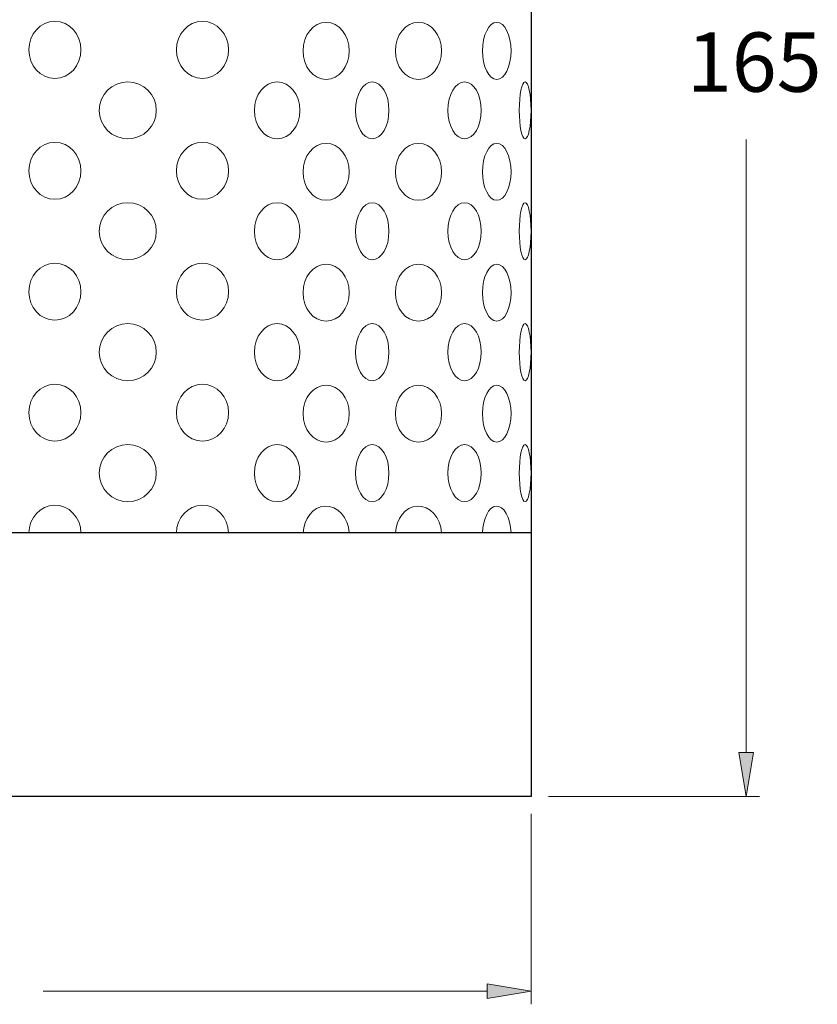
# Model space of a CAD drawing. Units: inches. Extents: x 68 to 174, y -47 to 196.
# Drawn here: x 118 to 174, y -46 to 23 of the extents above; entities that cross this region are included whole.
import ezdxf

# ---------------------------------------------------------------- set-up
doc = ezdxf.new("R2010")
doc.units = ezdxf.units.IN
doc.header["$MEASUREMENT"] = 0
for name, color, linetype in [('AM_0', 7, 'Continuous'), ('AM_5', 7, 'Continuous'), ('AM_VIEWS', 7, 'Continuous')]:
    doc.layers.add(name, color=color, linetype=linetype)

# ---------------------------------------------------------------- blocks, each defined once
blk = doc.blocks.new('block 2')
at = {"layer": 'AM_0', "color": 7, "lineweight": 25, "true_color": 0xffffff}
blk.add_lwpolyline([(153.554, 69.997), (153.554, -31.525)], dxfattribs=at)
blk = doc.blocks.new('block 11')
at = {"layer": 'AM_0', "color": 7, "lineweight": 25, "true_color": 0xffffff}
blk.add_lwpolyline([(153.554, -31.525), (76.222, -31.525)], dxfattribs=at)
blk = doc.blocks.new('block 32')
at = {"layer": 'AM_0', "color": 7, "lineweight": 25, "true_color": 0xffffff}
blk.add_lwpolyline([(153.554, -12.965), (76.222, -12.965)], dxfattribs=at)
blk = doc.blocks.new('block 41')
at = {"layer": 'AM_5', "color": 7, "lineweight": 13, "true_color": 0xffffff}
blk.add_lwpolyline([(154.791, -31.525), (169.639, -31.525)], dxfattribs=at)
blk = doc.blocks.new('block 43')
at = {"layer": 'AM_5', "color": 7, "lineweight": 13, "true_color": 0xffffff}
blk.add_lwpolyline([(168.711, -28.431), (168.711, 14.75)], dxfattribs=at)
blk = doc.blocks.new('block 45')
at = {"layer": 'AM_5', "true_color": 0xffffff}
h = blk.add_hatch(color=7, dxfattribs=at)
h.dxf.hatch_style = 2
h.paths.add_polyline_path([(168.195, -28.431), (168.711, -31.525), (169.226, -28.431)])
at = {"layer": 'AM_5', "lineweight": 0}
blk.add_lwpolyline([(168.195, -28.431), (168.711, -31.525), (169.226, -28.431), (168.195, -28.431)], dxfattribs=at)
blk = doc.blocks.new('block 46')
at = {"layer": 'AM_5', "color": 7, "true_color": 0xffffff, "insert": (164.535, 18.123), "char_height": 4.17593, "attachment_point": 7}
blk.add_mtext('\\fMyriad Pro|b0|i0|c0|p34;\\W1;165', dxfattribs=at)
blk = doc.blocks.new('block 47')
at = {"layer": 'AM_5', "color": 7, "lineweight": 13, "true_color": 0xffffff}
blk.add_lwpolyline([(153.554, -32.762), (153.554, -46.171)], dxfattribs=at)
blk = doc.blocks.new('block 49')
at = {"layer": 'AM_5', "color": 7, "lineweight": 13, "true_color": 0xffffff}
blk.add_lwpolyline([(150.46, -45.243), (119.196, -45.243)], dxfattribs=at)
blk = doc.blocks.new('block 51')
at = {"layer": 'AM_5', "true_color": 0xffffff}
h = blk.add_hatch(color=7, dxfattribs=at)
h.dxf.hatch_style = 2
h.paths.add_polyline_path([(150.46, -44.728), (153.554, -45.243), (150.46, -45.759)])
at = {"layer": 'AM_5', "lineweight": 0}
blk.add_lwpolyline([(150.46, -44.728), (153.554, -45.243), (150.46, -45.759), (150.46, -44.728)], dxfattribs=at)
blk = doc.blocks.new('block 58')
at = {"layer": 'Defpoints', "lineweight": 0}
blk.add_lwpolyline([(153.554, -31.525), (153.554, -31.525)], dxfattribs=at)
blk = doc.blocks.new('block 59')
at = {"layer": 'Defpoints', "lineweight": 0}
blk.add_lwpolyline([(168.711, -31.525), (168.711, -31.525)], dxfattribs=at)
blk = doc.blocks.new('block 60')
at = {"layer": 'Defpoints', "lineweight": 0}
blk.add_lwpolyline([(153.554, -31.525), (153.554, -31.525)], dxfattribs=at)
blk = doc.blocks.new('block 81')
at = {"layer": 'AM_VIEWS', "color": 7, "lineweight": 20, "true_color": 0xffffff}
blk.add_open_spline([(151.144, 18.996), (151.699, 18.996), (152.149, 19.894), (152.149, 21.002), (152.149, 22.11), (151.699, 23.008), (151.144, 23.008), (150.589, 23.008), (150.14, 22.11), (150.14, 21.002), (150.14, 19.894), (150.589, 18.996), (151.144, 18.996), (151.144, 18.996), (151.144, 18.996), (151.144, 18.996)], degree=3, knots=[0, 0, 0, 0, 1, 1, 1, 2, 2, 2, 3, 3, 3, 4, 4, 4, 5, 5, 5, 5], dxfattribs=at)
blk = doc.blocks.new('block 82')
at = {"layer": 'AM_VIEWS', "color": 7, "lineweight": 20, "true_color": 0xffffff}
blk.add_open_spline([(145.625, 18.996), (146.523, 18.996), (147.251, 19.894), (147.251, 21.002), (147.251, 22.11), (146.523, 23.008), (145.625, 23.008), (144.727, 23.008), (143.999, 22.11), (143.999, 21.002), (143.999, 19.894), (144.727, 18.996), (145.625, 18.996), (145.625, 18.996), (145.625, 18.996), (145.625, 18.996)], degree=3, knots=[0, 0, 0, 0, 1, 1, 1, 2, 2, 2, 3, 3, 3, 4, 4, 4, 5, 5, 5, 5], dxfattribs=at)
blk = doc.blocks.new('block 83')
at = {"layer": 'AM_VIEWS', "color": 7, "lineweight": 20, "true_color": 0xffffff}
blk.add_open_spline([(130.414, 19.067), (131.428, 19.067), (132.25, 19.965), (132.25, 21.073), (132.25, 22.18), (131.428, 23.079), (130.414, 23.079), (129.399, 23.079), (128.577, 22.18), (128.577, 21.073), (128.577, 19.965), (129.399, 19.067), (130.414, 19.067), (130.414, 19.067), (130.414, 19.067), (130.414, 19.067)], degree=3, knots=[0, 0, 0, 0, 1, 1, 1, 2, 2, 2, 3, 3, 3, 4, 4, 4, 5, 5, 5, 5], dxfattribs=at)
blk = doc.blocks.new('block 85')
at = {"layer": 'AM_VIEWS', "color": 7, "lineweight": 20, "true_color": 0xffffff}
blk.add_open_spline([(153.141, 18.824), (152.912, 18.824), (152.727, 17.923), (152.727, 16.813), (152.727, 15.703), (152.912, 14.802), (153.141, 14.802), (153.369, 14.802), (153.554, 15.703), (153.554, 16.813), (153.554, 17.923), (153.369, 18.824), (153.141, 18.824), (153.141, 18.824), (153.141, 18.824), (153.141, 18.824)], degree=3, knots=[0, 0, 0, 0, 1, 1, 1, 2, 2, 2, 3, 3, 3, 4, 4, 4, 5, 5, 5, 5], dxfattribs=at)
blk = doc.blocks.new('block 86')
at = {"layer": 'AM_VIEWS', "color": 7, "lineweight": 20, "true_color": 0xffffff}
blk.add_open_spline([(148.877, 18.824), (148.226, 18.824), (147.699, 17.923), (147.699, 16.813), (147.699, 15.703), (148.226, 14.802), (148.877, 14.802), (149.527, 14.802), (150.054, 15.703), (150.054, 16.813), (150.054, 17.923), (149.527, 18.824), (148.877, 18.824), (148.877, 18.824), (148.877, 18.824), (148.877, 18.824)], degree=3, knots=[0, 0, 0, 0, 1, 1, 1, 2, 2, 2, 3, 3, 3, 4, 4, 4, 5, 5, 5, 5], dxfattribs=at)
blk = doc.blocks.new('block 87')
at = {"layer": 'AM_VIEWS', "color": 7, "lineweight": 20, "true_color": 0xffffff}
blk.add_open_spline([(135.674, 18.824), (134.788, 18.824), (134.069, 17.923), (134.069, 16.813), (134.069, 15.703), (134.788, 14.802), (135.674, 14.802), (136.56, 14.802), (137.279, 15.703), (137.279, 16.813), (137.279, 17.923), (136.56, 18.824), (135.674, 18.824), (135.674, 18.824), (135.674, 18.824), (135.674, 18.824)], degree=3, knots=[0, 0, 0, 0, 1, 1, 1, 2, 2, 2, 3, 3, 3, 4, 4, 4, 5, 5, 5, 5], dxfattribs=at)
blk = doc.blocks.new('block 88')
at = {"layer": 'AM_VIEWS', "color": 7, "lineweight": 20, "true_color": 0xffffff}
blk.add_open_spline([(151.144, 10.477), (151.699, 10.477), (152.149, 11.375), (152.149, 12.482), (152.149, 13.59), (151.699, 14.488), (151.144, 14.488), (150.589, 14.488), (150.14, 13.59), (150.14, 12.482), (150.14, 11.375), (150.589, 10.477), (151.144, 10.477), (151.144, 10.477), (151.144, 10.477), (151.144, 10.477)], degree=3, knots=[0, 0, 0, 0, 1, 1, 1, 2, 2, 2, 3, 3, 3, 4, 4, 4, 5, 5, 5, 5], dxfattribs=at)
blk = doc.blocks.new('block 89')
at = {"layer": 'AM_VIEWS', "color": 7, "lineweight": 20, "true_color": 0xffffff}
blk.add_open_spline([(145.625, 10.477), (146.523, 10.477), (147.251, 11.375), (147.251, 12.482), (147.251, 13.59), (146.523, 14.488), (145.625, 14.488), (144.727, 14.488), (143.999, 13.59), (143.999, 12.482), (143.999, 11.375), (144.727, 10.477), (145.625, 10.477), (145.625, 10.477), (145.625, 10.477), (145.625, 10.477)], degree=3, knots=[0, 0, 0, 0, 1, 1, 1, 2, 2, 2, 3, 3, 3, 4, 4, 4, 5, 5, 5, 5], dxfattribs=at)
blk = doc.blocks.new('block 90')
at = {"layer": 'AM_VIEWS', "color": 7, "lineweight": 20, "true_color": 0xffffff}
blk.add_open_spline([(130.414, 10.548), (131.428, 10.548), (132.25, 11.446), (132.25, 12.553), (132.25, 13.661), (131.428, 14.559), (130.414, 14.559), (129.399, 14.559), (128.577, 13.661), (128.577, 12.553), (128.577, 11.446), (129.399, 10.548), (130.414, 10.548), (130.414, 10.548), (130.414, 10.548), (130.414, 10.548)], degree=3, knots=[0, 0, 0, 0, 1, 1, 1, 2, 2, 2, 3, 3, 3, 4, 4, 4, 5, 5, 5, 5], dxfattribs=at)
blk = doc.blocks.new('block 92')
at = {"layer": 'AM_VIEWS', "color": 7, "lineweight": 20, "true_color": 0xffffff}
blk.add_open_spline([(153.141, 10.304), (152.912, 10.304), (152.727, 9.404), (152.727, 8.294), (152.727, 7.183), (152.912, 6.283), (153.141, 6.283), (153.369, 6.283), (153.554, 7.183), (153.554, 8.294), (153.554, 9.404), (153.369, 10.304), (153.141, 10.304), (153.141, 10.304), (153.141, 10.304), (153.141, 10.304)], degree=3, knots=[0, 0, 0, 0, 1, 1, 1, 2, 2, 2, 3, 3, 3, 4, 4, 4, 5, 5, 5, 5], dxfattribs=at)
blk = doc.blocks.new('block 93')
at = {"layer": 'AM_VIEWS', "color": 7, "lineweight": 20, "true_color": 0xffffff}
blk.add_open_spline([(148.877, 10.304), (148.226, 10.304), (147.699, 9.404), (147.699, 8.294), (147.699, 7.183), (148.226, 6.283), (148.877, 6.283), (149.527, 6.283), (150.054, 7.183), (150.054, 8.294), (150.054, 9.404), (149.527, 10.304), (148.877, 10.304), (148.877, 10.304), (148.877, 10.304), (148.877, 10.304)], degree=3, knots=[0, 0, 0, 0, 1, 1, 1, 2, 2, 2, 3, 3, 3, 4, 4, 4, 5, 5, 5, 5], dxfattribs=at)
blk = doc.blocks.new('block 94')
at = {"layer": 'AM_VIEWS', "color": 7, "lineweight": 20, "true_color": 0xffffff}
blk.add_open_spline([(135.674, 10.304), (134.788, 10.304), (134.069, 9.404), (134.069, 8.294), (134.069, 7.183), (134.788, 6.283), (135.674, 6.283), (136.56, 6.283), (137.279, 7.183), (137.279, 8.294), (137.279, 9.404), (136.56, 10.304), (135.674, 10.304), (135.674, 10.304), (135.674, 10.304), (135.674, 10.304)], degree=3, knots=[0, 0, 0, 0, 1, 1, 1, 2, 2, 2, 3, 3, 3, 4, 4, 4, 5, 5, 5, 5], dxfattribs=at)
blk = doc.blocks.new('block 95')
at = {"layer": 'AM_VIEWS', "color": 7, "lineweight": 20, "true_color": 0xffffff}
blk.add_open_spline([(151.144, 1.957), (151.699, 1.957), (152.149, 2.855), (152.149, 3.963), (152.149, 5.071), (151.699, 5.969), (151.144, 5.969), (150.589, 5.969), (150.14, 5.071), (150.14, 3.963), (150.14, 2.855), (150.589, 1.957), (151.144, 1.957), (151.144, 1.957), (151.144, 1.957), (151.144, 1.957)], degree=3, knots=[0, 0, 0, 0, 1, 1, 1, 2, 2, 2, 3, 3, 3, 4, 4, 4, 5, 5, 5, 5], dxfattribs=at)
blk = doc.blocks.new('block 96')
at = {"layer": 'AM_VIEWS', "color": 7, "lineweight": 20, "true_color": 0xffffff}
blk.add_open_spline([(145.625, 1.957), (146.523, 1.957), (147.251, 2.855), (147.251, 3.963), (147.251, 5.071), (146.523, 5.969), (145.625, 5.969), (144.727, 5.969), (143.999, 5.071), (143.999, 3.963), (143.999, 2.855), (144.727, 1.957), (145.625, 1.957), (145.625, 1.957), (145.625, 1.957), (145.625, 1.957)], degree=3, knots=[0, 0, 0, 0, 1, 1, 1, 2, 2, 2, 3, 3, 3, 4, 4, 4, 5, 5, 5, 5], dxfattribs=at)
blk = doc.blocks.new('block 97')
at = {"layer": 'AM_VIEWS', "color": 7, "lineweight": 20, "true_color": 0xffffff}
blk.add_open_spline([(130.414, 2.028), (131.428, 2.028), (132.25, 2.926), (132.25, 4.034), (132.25, 5.142), (131.428, 6.04), (130.414, 6.04), (129.399, 6.04), (128.577, 5.142), (128.577, 4.034), (128.577, 2.926), (129.399, 2.028), (130.414, 2.028), (130.414, 2.028), (130.414, 2.028), (130.414, 2.028)], degree=3, knots=[0, 0, 0, 0, 1, 1, 1, 2, 2, 2, 3, 3, 3, 4, 4, 4, 5, 5, 5, 5], dxfattribs=at)
blk = doc.blocks.new('block 99')
at = {"layer": 'AM_VIEWS', "color": 7, "lineweight": 20, "true_color": 0xffffff}
blk.add_open_spline([(153.141, 1.785), (152.912, 1.785), (152.727, 0.885), (152.727, -0.226), (152.727, -1.336), (152.912, -2.236), (153.141, -2.236), (153.369, -2.236), (153.554, -1.336), (153.554, -0.226), (153.554, 0.885), (153.369, 1.785), (153.141, 1.785), (153.141, 1.785), (153.141, 1.785), (153.141, 1.785)], degree=3, knots=[0, 0, 0, 0, 1, 1, 1, 2, 2, 2, 3, 3, 3, 4, 4, 4, 5, 5, 5, 5], dxfattribs=at)
blk = doc.blocks.new('block 100')
at = {"layer": 'AM_VIEWS', "color": 7, "lineweight": 20, "true_color": 0xffffff}
blk.add_open_spline([(148.877, 1.785), (148.226, 1.785), (147.699, 0.885), (147.699, -0.226), (147.699, -1.336), (148.226, -2.236), (148.877, -2.236), (149.527, -2.236), (150.054, -1.336), (150.054, -0.226), (150.054, 0.885), (149.527, 1.785), (148.877, 1.785), (148.877, 1.785), (148.877, 1.785), (148.877, 1.785)], degree=3, knots=[0, 0, 0, 0, 1, 1, 1, 2, 2, 2, 3, 3, 3, 4, 4, 4, 5, 5, 5, 5], dxfattribs=at)
blk = doc.blocks.new('block 101')
at = {"layer": 'AM_VIEWS', "color": 7, "lineweight": 20, "true_color": 0xffffff}
blk.add_open_spline([(135.674, 1.785), (134.788, 1.785), (134.069, 0.885), (134.069, -0.226), (134.069, -1.336), (134.788, -2.236), (135.674, -2.236), (136.56, -2.236), (137.279, -1.336), (137.279, -0.226), (137.279, 0.885), (136.56, 1.785), (135.674, 1.785), (135.674, 1.785), (135.674, 1.785), (135.674, 1.785)], degree=3, knots=[0, 0, 0, 0, 1, 1, 1, 2, 2, 2, 3, 3, 3, 4, 4, 4, 5, 5, 5, 5], dxfattribs=at)
blk = doc.blocks.new('block 102')
at = {"layer": 'AM_VIEWS', "color": 7, "lineweight": 20, "true_color": 0xffffff}
blk.add_open_spline([(151.144, -6.562), (151.699, -6.562), (152.149, -5.664), (152.149, -4.556), (152.149, -3.449), (151.699, -2.551), (151.144, -2.551), (150.589, -2.551), (150.14, -3.449), (150.14, -4.556), (150.14, -5.664), (150.589, -6.562), (151.144, -6.562), (151.144, -6.562), (151.144, -6.562), (151.144, -6.562)], degree=3, knots=[0, 0, 0, 0, 1, 1, 1, 2, 2, 2, 3, 3, 3, 4, 4, 4, 5, 5, 5, 5], dxfattribs=at)
blk = doc.blocks.new('block 103')
at = {"layer": 'AM_VIEWS', "color": 7, "lineweight": 20, "true_color": 0xffffff}
blk.add_open_spline([(145.625, -6.562), (146.523, -6.562), (147.251, -5.664), (147.251, -4.556), (147.251, -3.449), (146.523, -2.551), (145.625, -2.551), (144.727, -2.551), (143.999, -3.449), (143.999, -4.556), (143.999, -5.664), (144.727, -6.562), (145.625, -6.562), (145.625, -6.562), (145.625, -6.562), (145.625, -6.562)], degree=3, knots=[0, 0, 0, 0, 1, 1, 1, 2, 2, 2, 3, 3, 3, 4, 4, 4, 5, 5, 5, 5], dxfattribs=at)
blk = doc.blocks.new('block 104')
at = {"layer": 'AM_VIEWS', "color": 7, "lineweight": 20, "true_color": 0xffffff}
blk.add_open_spline([(130.414, -6.491), (131.428, -6.491), (132.25, -5.593), (132.25, -4.485), (132.25, -3.378), (131.428, -2.48), (130.414, -2.48), (129.399, -2.48), (128.577, -3.378), (128.577, -4.485), (128.577, -5.593), (129.399, -6.491), (130.414, -6.491), (130.414, -6.491), (130.414, -6.491), (130.414, -6.491)], degree=3, knots=[0, 0, 0, 0, 1, 1, 1, 2, 2, 2, 3, 3, 3, 4, 4, 4, 5, 5, 5, 5], dxfattribs=at)
blk = doc.blocks.new('block 106')
at = {"layer": 'AM_VIEWS', "color": 7, "lineweight": 20, "true_color": 0xffffff}
blk.add_open_spline([(153.141, -6.735), (152.912, -6.735), (152.727, -7.635), (152.727, -8.745), (152.727, -9.856), (152.912, -10.756), (153.141, -10.756), (153.369, -10.756), (153.554, -9.856), (153.554, -8.745), (153.554, -7.635), (153.369, -6.735), (153.141, -6.735), (153.141, -6.735), (153.141, -6.735), (153.141, -6.735)], degree=3, knots=[0, 0, 0, 0, 1, 1, 1, 2, 2, 2, 3, 3, 3, 4, 4, 4, 5, 5, 5, 5], dxfattribs=at)
blk = doc.blocks.new('block 107')
at = {"layer": 'AM_VIEWS', "color": 7, "lineweight": 20, "true_color": 0xffffff}
blk.add_open_spline([(148.877, -6.735), (148.226, -6.735), (147.699, -7.635), (147.699, -8.745), (147.699, -9.856), (148.226, -10.756), (148.877, -10.756), (149.527, -10.756), (150.054, -9.856), (150.054, -8.745), (150.054, -7.635), (149.527, -6.735), (148.877, -6.735), (148.877, -6.735), (148.877, -6.735), (148.877, -6.735)], degree=3, knots=[0, 0, 0, 0, 1, 1, 1, 2, 2, 2, 3, 3, 3, 4, 4, 4, 5, 5, 5, 5], dxfattribs=at)
blk = doc.blocks.new('block 108')
at = {"layer": 'AM_VIEWS', "color": 7, "lineweight": 20, "true_color": 0xffffff}
blk.add_open_spline([(135.674, -6.735), (134.788, -6.735), (134.069, -7.635), (134.069, -8.745), (134.069, -9.856), (134.788, -10.756), (135.674, -10.756), (136.56, -10.756), (137.279, -9.856), (137.279, -8.745), (137.279, -7.635), (136.56, -6.735), (135.674, -6.735), (135.674, -6.735), (135.674, -6.735), (135.674, -6.735)], degree=3, knots=[0, 0, 0, 0, 1, 1, 1, 2, 2, 2, 3, 3, 3, 4, 4, 4, 5, 5, 5, 5], dxfattribs=at)
blk = doc.blocks.new('block 109')
at = {"layer": 'AM_VIEWS', "color": 7, "lineweight": 20, "true_color": 0xffffff}
blk.add_open_spline([(152.147, -12.965), (152.117, -11.859), (151.643, -11.012), (151.089, -11.073), (150.578, -11.129), (150.169, -11.944), (150.141, -12.965)], degree=3, knots=[0, 0, 0, 0, 1, 1, 1, 2, 2, 2, 2], dxfattribs=at)
blk = doc.blocks.new('block 110')
at = {"layer": 'AM_VIEWS', "color": 7, "lineweight": 20, "true_color": 0xffffff}
blk.add_open_spline([(147.249, -12.965), (147.199, -11.859), (146.432, -11.012), (145.535, -11.073), (144.707, -11.129), (144.047, -11.944), (144.001, -12.965)], degree=3, knots=[0, 0, 0, 0, 1, 1, 1, 2, 2, 2, 2], dxfattribs=at)
blk = doc.blocks.new('block 111')
at = {"layer": 'AM_VIEWS', "color": 7, "lineweight": 20, "true_color": 0xffffff}
blk.add_open_spline([(132.25, -12.965), (132.23, -11.857), (131.391, -10.977), (130.377, -10.999), (129.392, -11.021), (128.597, -11.888), (128.577, -12.965)], degree=3, knots=[0, 0, 0, 0, 1, 1, 1, 2, 2, 2, 2], dxfattribs=at)
blk = doc.blocks.new('block 135')
at = {"layer": 'AM_VIEWS', "color": 7, "lineweight": 20, "true_color": 0xffffff}
blk.add_open_spline([(120.021, 19.067), (121.035, 19.067), (121.857, 19.965), (121.857, 21.073), (121.857, 22.18), (121.035, 23.079), (120.021, 23.079), (119.006, 23.079), (118.184, 22.18), (118.184, 21.073), (118.184, 19.965), (119.006, 19.067), (120.021, 19.067), (120.021, 19.067), (120.021, 19.067), (120.021, 19.067)], degree=3, knots=[0, 0, 0, 0, 1, 1, 1, 2, 2, 2, 3, 3, 3, 4, 4, 4, 5, 5, 5, 5], dxfattribs=at)
blk = doc.blocks.new('block 136')
at = {"layer": 'AM_VIEWS', "color": 7, "lineweight": 20, "true_color": 0xffffff}
blk.add_open_spline([(120.021, 10.548), (121.035, 10.548), (121.857, 11.446), (121.857, 12.553), (121.857, 13.661), (121.035, 14.559), (120.021, 14.559), (119.006, 14.559), (118.184, 13.661), (118.184, 12.553), (118.184, 11.446), (119.006, 10.548), (120.021, 10.548), (120.021, 10.548), (120.021, 10.548), (120.021, 10.548)], degree=3, knots=[0, 0, 0, 0, 1, 1, 1, 2, 2, 2, 3, 3, 3, 4, 4, 4, 5, 5, 5, 5], dxfattribs=at)
blk = doc.blocks.new('block 137')
at = {"layer": 'AM_VIEWS', "color": 7, "lineweight": 20, "true_color": 0xffffff}
blk.add_open_spline([(120.021, 2.028), (121.035, 2.028), (121.857, 2.926), (121.857, 4.034), (121.857, 5.142), (121.035, 6.04), (120.021, 6.04), (119.006, 6.04), (118.184, 5.142), (118.184, 4.034), (118.184, 2.926), (119.006, 2.028), (120.021, 2.028), (120.021, 2.028), (120.021, 2.028), (120.021, 2.028)], degree=3, knots=[0, 0, 0, 0, 1, 1, 1, 2, 2, 2, 3, 3, 3, 4, 4, 4, 5, 5, 5, 5], dxfattribs=at)
blk = doc.blocks.new('block 138')
at = {"layer": 'AM_VIEWS', "color": 7, "lineweight": 20, "true_color": 0xffffff}
blk.add_open_spline([(120.021, -6.491), (121.035, -6.491), (121.857, -5.593), (121.857, -4.485), (121.857, -3.378), (121.035, -2.48), (120.021, -2.48), (119.006, -2.48), (118.184, -3.378), (118.184, -4.485), (118.184, -5.593), (119.006, -6.491), (120.021, -6.491), (120.021, -6.491), (120.021, -6.491), (120.021, -6.491)], degree=3, knots=[0, 0, 0, 0, 1, 1, 1, 2, 2, 2, 3, 3, 3, 4, 4, 4, 5, 5, 5, 5], dxfattribs=at)
blk = doc.blocks.new('block 139')
at = {"layer": 'AM_VIEWS', "color": 7, "lineweight": 20, "true_color": 0xffffff}
blk.add_open_spline([(121.857, -12.965), (121.837, -11.857), (120.998, -10.977), (119.984, -10.999), (118.998, -11.021), (118.204, -11.888), (118.184, -12.965)], degree=3, knots=[0, 0, 0, 0, 1, 1, 1, 2, 2, 2, 2], dxfattribs=at)
blk = doc.blocks.new('block 146')
at = {"layer": 'AM_VIEWS', "color": 7, "lineweight": 20, "true_color": 0xffffff}
blk.add_open_spline([(123.143, 16.813), (123.143, 17.923), (124.043, 18.824), (125.154, 18.824), (126.264, 18.824), (127.164, 17.923), (127.164, 16.813), (127.164, 15.703), (126.264, 14.802), (125.154, 14.802), (124.043, 14.802), (123.143, 15.703), (123.143, 16.813), (123.143, 16.813), (123.143, 16.813), (123.143, 16.813)], degree=3, knots=[0, 0, 0, 0, 1, 1, 1, 2, 2, 2, 3, 3, 3, 4, 4, 4, 5, 5, 5, 5], dxfattribs=at)
blk = doc.blocks.new('block 147')
at = {"layer": 'AM_VIEWS', "color": 7, "lineweight": 20, "true_color": 0xffffff}
blk.add_open_spline([(123.143, 8.294), (123.143, 9.404), (124.043, 10.304), (125.154, 10.304), (126.264, 10.304), (127.164, 9.404), (127.164, 8.294), (127.164, 7.183), (126.264, 6.283), (125.154, 6.283), (124.043, 6.283), (123.143, 7.183), (123.143, 8.294), (123.143, 8.294), (123.143, 8.294), (123.143, 8.294)], degree=3, knots=[0, 0, 0, 0, 1, 1, 1, 2, 2, 2, 3, 3, 3, 4, 4, 4, 5, 5, 5, 5], dxfattribs=at)
blk = doc.blocks.new('block 148')
at = {"layer": 'AM_VIEWS', "color": 7, "lineweight": 20, "true_color": 0xffffff}
blk.add_open_spline([(123.143, -0.226), (123.143, 0.885), (124.043, 1.785), (125.154, 1.785), (126.264, 1.785), (127.164, 0.885), (127.164, -0.226), (127.164, -1.336), (126.264, -2.236), (125.154, -2.236), (124.043, -2.236), (123.143, -1.336), (123.143, -0.226), (123.143, -0.226), (123.143, -0.226), (123.143, -0.226)], degree=3, knots=[0, 0, 0, 0, 1, 1, 1, 2, 2, 2, 3, 3, 3, 4, 4, 4, 5, 5, 5, 5], dxfattribs=at)
blk = doc.blocks.new('block 149')
at = {"layer": 'AM_VIEWS', "color": 7, "lineweight": 20, "true_color": 0xffffff}
blk.add_open_spline([(123.143, -8.745), (123.143, -7.635), (124.043, -6.735), (125.154, -6.735), (126.264, -6.735), (127.164, -7.635), (127.164, -8.745), (127.164, -9.856), (126.264, -10.756), (125.154, -10.756), (124.043, -10.756), (123.143, -9.856), (123.143, -8.745), (123.143, -8.745), (123.143, -8.745), (123.143, -8.745)], degree=3, knots=[0, 0, 0, 0, 1, 1, 1, 2, 2, 2, 3, 3, 3, 4, 4, 4, 5, 5, 5, 5], dxfattribs=at)
blk = doc.blocks.new('block 156')
at = {"layer": 'AM_VIEWS', "color": 7, "lineweight": 20, "true_color": 0xffffff}
blk.add_open_spline([(142.373, 18.824), (143.024, 18.824), (143.551, 17.923), (143.551, 16.813), (143.551, 15.703), (143.024, 14.802), (142.373, 14.802), (141.723, 14.802), (141.195, 15.703), (141.195, 16.813), (141.195, 17.923), (141.723, 18.824), (142.373, 18.824), (142.373, 18.824), (142.373, 18.824), (142.373, 18.824)], degree=3, knots=[0, 0, 0, 0, 1, 1, 1, 2, 2, 2, 3, 3, 3, 4, 4, 4, 5, 5, 5, 5], dxfattribs=at)
blk = doc.blocks.new('block 157')
at = {"layer": 'AM_VIEWS', "color": 7, "lineweight": 20, "true_color": 0xffffff}
blk.add_open_spline([(142.373, 10.304), (143.024, 10.304), (143.551, 9.404), (143.551, 8.294), (143.551, 7.183), (143.024, 6.283), (142.373, 6.283), (141.723, 6.283), (141.195, 7.183), (141.195, 8.294), (141.195, 9.404), (141.723, 10.304), (142.373, 10.304), (142.373, 10.304), (142.373, 10.304), (142.373, 10.304)], degree=3, knots=[0, 0, 0, 0, 1, 1, 1, 2, 2, 2, 3, 3, 3, 4, 4, 4, 5, 5, 5, 5], dxfattribs=at)
blk = doc.blocks.new('block 158')
at = {"layer": 'AM_VIEWS', "color": 7, "lineweight": 20, "true_color": 0xffffff}
blk.add_open_spline([(142.373, 1.785), (143.024, 1.785), (143.551, 0.885), (143.551, -0.226), (143.551, -1.336), (143.024, -2.236), (142.373, -2.236), (141.723, -2.236), (141.195, -1.336), (141.195, -0.226), (141.195, 0.885), (141.723, 1.785), (142.373, 1.785), (142.373, 1.785), (142.373, 1.785), (142.373, 1.785)], degree=3, knots=[0, 0, 0, 0, 1, 1, 1, 2, 2, 2, 3, 3, 3, 4, 4, 4, 5, 5, 5, 5], dxfattribs=at)
blk = doc.blocks.new('block 159')
at = {"layer": 'AM_VIEWS', "color": 7, "lineweight": 20, "true_color": 0xffffff}
blk.add_open_spline([(142.373, -6.735), (143.024, -6.735), (143.551, -7.635), (143.551, -8.745), (143.551, -9.856), (143.024, -10.756), (142.373, -10.756), (141.723, -10.756), (141.195, -9.856), (141.195, -8.745), (141.195, -7.635), (141.723, -6.735), (142.373, -6.735), (142.373, -6.735), (142.373, -6.735), (142.373, -6.735)], degree=3, knots=[0, 0, 0, 0, 1, 1, 1, 2, 2, 2, 3, 3, 3, 4, 4, 4, 5, 5, 5, 5], dxfattribs=at)
blk = doc.blocks.new('block 165')
at = {"layer": 'AM_VIEWS', "color": 7, "lineweight": 20, "true_color": 0xffffff}
blk.add_open_spline([(139.121, 18.996), (138.223, 18.996), (137.495, 19.894), (137.495, 21.002), (137.495, 22.11), (138.223, 23.008), (139.121, 23.008), (140.02, 23.008), (140.748, 22.11), (140.748, 21.002), (140.748, 19.894), (140.02, 18.996), (139.121, 18.996), (139.121, 18.996), (139.121, 18.996), (139.121, 18.996)], degree=3, knots=[0, 0, 0, 0, 1, 1, 1, 2, 2, 2, 3, 3, 3, 4, 4, 4, 5, 5, 5, 5], dxfattribs=at)
blk = doc.blocks.new('block 166')
at = {"layer": 'AM_VIEWS', "color": 7, "lineweight": 20, "true_color": 0xffffff}
blk.add_open_spline([(139.121, 10.477), (138.223, 10.477), (137.495, 11.375), (137.495, 12.482), (137.495, 13.59), (138.223, 14.488), (139.121, 14.488), (140.02, 14.488), (140.748, 13.59), (140.748, 12.482), (140.748, 11.375), (140.02, 10.477), (139.121, 10.477), (139.121, 10.477), (139.121, 10.477), (139.121, 10.477)], degree=3, knots=[0, 0, 0, 0, 1, 1, 1, 2, 2, 2, 3, 3, 3, 4, 4, 4, 5, 5, 5, 5], dxfattribs=at)
blk = doc.blocks.new('block 167')
at = {"layer": 'AM_VIEWS', "color": 7, "lineweight": 20, "true_color": 0xffffff}
blk.add_open_spline([(139.121, 1.957), (138.223, 1.957), (137.495, 2.855), (137.495, 3.963), (137.495, 5.071), (138.223, 5.969), (139.121, 5.969), (140.02, 5.969), (140.748, 5.071), (140.748, 3.963), (140.748, 2.855), (140.02, 1.957), (139.121, 1.957), (139.121, 1.957), (139.121, 1.957), (139.121, 1.957)], degree=3, knots=[0, 0, 0, 0, 1, 1, 1, 2, 2, 2, 3, 3, 3, 4, 4, 4, 5, 5, 5, 5], dxfattribs=at)
blk = doc.blocks.new('block 168')
at = {"layer": 'AM_VIEWS', "color": 7, "lineweight": 20, "true_color": 0xffffff}
blk.add_open_spline([(139.121, -6.562), (138.223, -6.562), (137.495, -5.664), (137.495, -4.556), (137.495, -3.449), (138.223, -2.551), (139.121, -2.551), (140.02, -2.551), (140.748, -3.449), (140.748, -4.556), (140.748, -5.664), (140.02, -6.562), (139.121, -6.562), (139.121, -6.562), (139.121, -6.562), (139.121, -6.562)], degree=3, knots=[0, 0, 0, 0, 1, 1, 1, 2, 2, 2, 3, 3, 3, 4, 4, 4, 5, 5, 5, 5], dxfattribs=at)
blk = doc.blocks.new('block 169')
at = {"layer": 'AM_VIEWS', "color": 7, "lineweight": 20, "true_color": 0xffffff}
blk.add_open_spline([(137.498, -12.965), (137.543, -11.944), (138.204, -11.129), (139.032, -11.073), (139.928, -11.012), (140.696, -11.859), (140.745, -12.965)], degree=3, knots=[0, 0, 0, 0, 1, 1, 1, 2, 2, 2, 2], dxfattribs=at)

msp = doc.modelspace()

# ---------------------------------------------------------------- block references
at = {"layer": 'AM_0'}
for name in ['block 2', 'block 32', 'block 11']:
    msp.add_blockref(name, (0, 0), dxfattribs=at)
at = {"layer": 'AM_5'}
for name in ['block 46', 'block 43', 'block 45', 'block 41', 'block 47', 'block 51', 'block 49']:
    msp.add_blockref(name, (0, 0), dxfattribs=at)
at = {"layer": 'AM_VIEWS'}
for name in ['block 135', 'block 83', 'block 165', 'block 82', 'block 81', 'block 146', 'block 87', 'block 156', 'block 86', 'block 85', 'block 136', 'block 90', 'block 166', 'block 89', 'block 88', 'block 147', 'block 94', 'block 157', 'block 93', 'block 92', 'block 137', 'block 97', 'block 167', 'block 96', 'block 95', 'block 148', 'block 101', 'block 158', 'block 100', 'block 99', 'block 138', 'block 104', 'block 168', 'block 103', 'block 102', 'block 149', 'block 108', 'block 159', 'block 107', 'block 106', 'block 139', 'block 111', 'block 169', 'block 110', 'block 109']:
    msp.add_blockref(name, (0, 0), dxfattribs=at)
at = {"layer": 'Defpoints'}
for name in ['block 58', 'block 60', 'block 59']:
    msp.add_blockref(name, (0, 0), dxfattribs=at)

doc.saveas('drawing.dxf')
